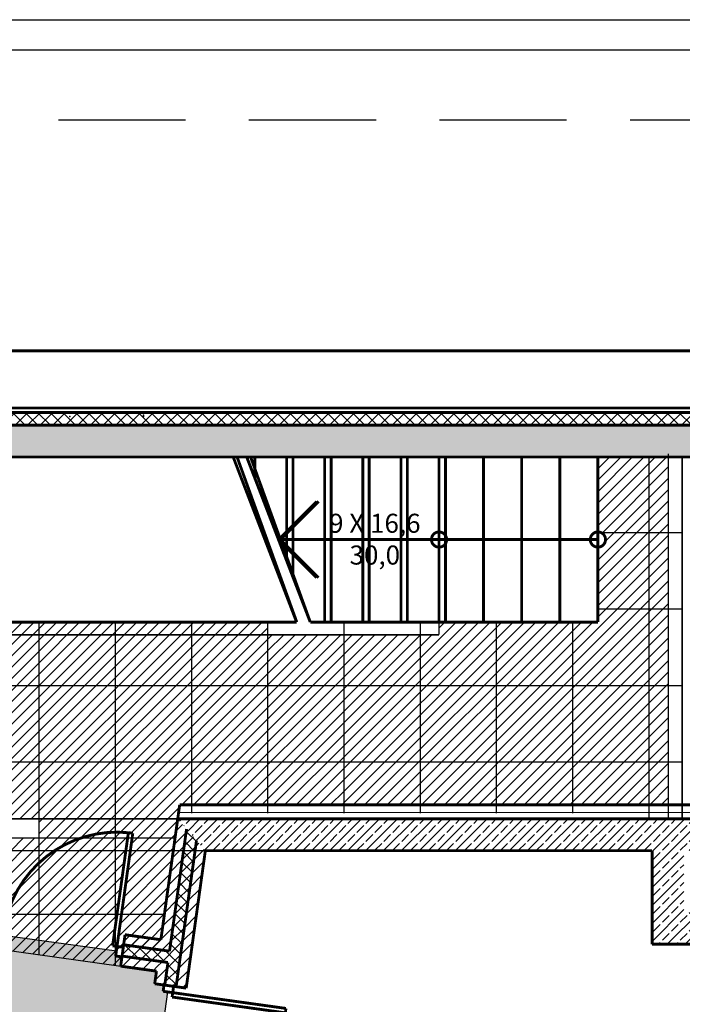
# Model space of a CAD drawing. Units: millimetres. Extents: x 177 to 14389, y -2625 to 2693.
# Drawn here: x 3373 to 3894, y -608 to 167 of the extents above; entities that cross this region are included whole.
import ezdxf

# ---------------------------------------------------------------- set-up
doc = ezdxf.new("R2010")
doc.units = ezdxf.units.MM
doc.linetypes.add('DASHED', pattern=[75, 50, -25])
doc.linetypes.add('DASHED2', pattern=[18.75, 12.5, -6.25])
for name, color, linetype in [('  DZIAŁKA WSPÓŁRZĘDNE', 7, 'Continuous'), (' ŚCIANY PROJEKTOWANE', 7, 'Continuous'), ('Bloki tekstowe', 7, 'Continuous'), ('e-przerywana', 8, 'DASHED'), ('e-tabelka', 6, 'Continuous'), ('e-wymiary', 4, 'Continuous'), ('e-wypełnienie', 251, 'Continuous'), ('Linie', 7, 'Continuous'), ('Ściany wewnętrzne', 7, 'Continuous'), ('Ściany zewnętrzne', 7, 'Continuous')]:
    doc.layers.add(name, color=color, linetype=linetype)
doc.styles.add('GENERATED_STYLE_2', font='txt')
pattern_1 = [(45, (2828.482, -21738.821), (-7.071068, 7.071068), []), (45, (2824.946, -21735.285), (-7.071068, 7.071068), [7.5, -2.5])]
pattern_2 = [(45, (2828.482, -21738.821), (-4.596194, 4.596194), [])]
pattern_3 = [(45, (2828.482, -21738.821), (-4.596194, 4.596194), []), (135, (2828.482, -21738.821), (4.596194, 4.596194), [])]

# ---------------------------------------------------------------- blocks, each defined once
blk = doc.blocks.new('D1_70_93')
at = {"color": 0, "linetype": 'ByBlock', "const_width": 2.25}
blk.add_lwpolyline([(41.5, 89.93, 0.402866), (-45, 0)], format="xyb", dxfattribs=at)
for points in [[(45, 90), (41.5, 90)], [(41.5, 90), (41.5, 0)], [(45, 0), (45, 90)], [(-50, 0), (-45, 0)], [(-45, 0), (-45, -7.62)], [(41.5, 0), (45, 0)], [(50, 0), (45, 0)], [(45, 0), (45, -7.62)], [(-45, -7.62), (-50, -7.62)], [(45, -7.62), (50, -7.62)]]:
    blk.add_lwpolyline(points, dxfattribs=at)
blk = doc.blocks.new('ATLANT-305_6')
at = {"layer": ' ŚCIANY PROJEKTOWANE', "color": 0, "linetype": 'ByBlock', "const_width": 2.25}
for points in [[(0, 130), (148.37, 130)], [(0, 130), (0, 0)], [(0, 130), (0, 0)], [(30, 130), (30, 0)], [(60, 130), (60, 0)], [(90, 130), (90, 0)], [(148.37, 130), (101.37, 0)], [(159, 130), (112, 0)], [(120, 130), (120, 51.54)], [(159, 130), (635, 130)], [(635, 130), (635, 0)], [(124.87, 65), (94.87, 95)], [(0, 65), (124.87, 65)], [(124.87, 65), (94.87, 35)], [(0, 0), (101.37, 0)], [(112, 0), (635, 0)]]:
    blk.add_lwpolyline(points, dxfattribs=at)
blk.add_lwpolyline([(-6, 65, 1), (6, 65, 1)], format="xyb", close=True, dxfattribs=at)
blk = doc.blocks.new('ATLANT1PIĘTRO-380_13')
at = {"layer": ' ŚCIANY PROJEKTOWANE', "color": 0, "linetype": 'ByBlock', "const_width": 2.25}
for points in [[(0, 130), (276.41, 130)], [(0, 130), (0, 0)], [(0, 130), (0, 0)], [(30, 130), (30, 0)], [(60, 130), (60, 0)], [(90, 130), (90, 0)], [(120, 130), (120, 0)], [(150, 130), (150, 0)], [(180, 130), (180, 0)], [(210, 130), (210, 0)], [(276.41, 130), (226.47, 0)], [(287.12, 130), (237.18, 0)], [(240, 130), (240, 35.23)], [(270, 130), (270, 113.31)], [(287.12, 130), (760, 130)], [(760, 130), (760, 0)], [(251.44, 65), (221.44, 95)], [(0, 65), (251.44, 65)], [(251.44, 65), (221.44, 35)], [(0, 0), (226.47, 0)], [(237.18, 0), (760, 0)]]:
    blk.add_lwpolyline(points, dxfattribs=at)
blk.add_lwpolyline([(-6, 65, 1), (6, 65, 1)], format="xyb", close=True, dxfattribs=at)
blk = doc.blocks.new('D1_70_94')
at = {"color": 0, "linetype": 'ByBlock', "const_width": 2.25}
blk.add_lwpolyline([(41.5, 89.93, 0.402866), (-45, 0)], format="xyb", dxfattribs=at)
for points in [[(45, 90), (41.5, 90)], [(41.5, 90), (41.5, 0)], [(45, 0), (45, 90)], [(-50, 0), (-45, 0)], [(-45, 0), (-45, -7.62)], [(41.5, 0), (45, 0)], [(50, 0), (45, 0)], [(45, 0), (45, -7.62)], [(-45, -7.62), (-50, -7.62)], [(45, -7.62), (50, -7.62)]]:
    blk.add_lwpolyline(points, dxfattribs=at)

msp = doc.modelspace()

# ---------------------------------------------------------------- hatches: boundary and pattern name
at = {"layer": 'e-wypełnienie'}
h = msp.add_hatch(dxfattribs=at)
h.set_pattern_fill('ANSI31', color=256, scale=2, style=0)
h.paths.add_polyline_path([(3627.76, -317), (3567.76, -317), (3567.76, -357), (3627.76, -357)])
h.paths.add_polyline_path([(3687.76, -317), (3627.76, -317), (3627.76, -357), (3687.76, -357)])
h.paths.add_polyline_path([(3687.76, -357), (3627.76, -357), (3627.76, -417), (3687.76, -417)])
h.paths.add_polyline_path([(3687.76, -417), (3627.76, -417), (3627.76, -450.94), (3687.76, -450.94)])
h.paths.add_polyline_path([(3747.76, -417), (3687.76, -417), (3687.76, -450.94), (3747.76, -450.94)])
h.paths.add_polyline_path([(3747.76, -357), (3687.76, -357), (3687.76, -417), (3747.76, -417)])
h.paths.add_polyline_path([(3747.76, -307), (3702.75, -307), (3702.75, -317), (3687.76, -317), (3687.76, -357), (3747.76, -357)])
h.paths.add_polyline_path([(3807.76, -307), (3747.76, -307), (3747.76, -357), (3807.76, -357)])
h.paths.add_polyline_path([(3807.76, -357), (3747.76, -357), (3747.76, -417), (3807.76, -417)])
h.paths.add_polyline_path([(3807.76, -417), (3747.76, -417), (3747.76, -450.94), (3807.76, -450.94)])
h.paths.add_polyline_path([(3867.76, -417), (3807.76, -417), (3807.76, -450.94), (3867.76, -450.94)])
h.paths.add_polyline_path([(3867.76, -357), (3807.76, -357), (3807.76, -417), (3867.76, -417)])
h.paths.add_polyline_path([(3867.76, -296.43), (3827.79, -296.43), (3827.79, -307), (3807.76, -307), (3807.76, -357), (3867.76, -357)])
h.paths.add_polyline_path([(3867.76, -236.43), (3830.03, -236.43, -0.306304), (3833.79, -242, -0.414214), (3827.79, -248), (3827.79, -296.43), (3867.76, -296.43)])
h.paths.add_polyline_path([(3867.76, -177), (3827.79, -177), (3827.79, -236, -0.09576), (3830.03, -236.43), (3867.76, -236.43)])
h.paths.add_polyline_path([(3883.18, -177), (3867.76, -177), (3867.76, -236.43), (3883.18, -236.43)])
h.paths.add_polyline_path([(3883.18, -236.43), (3867.76, -236.43), (3867.76, -296.43), (3883.18, -296.43)])
h.paths.add_polyline_path([(3883.18, -296.43), (3867.76, -296.43), (3867.76, -357), (3883.18, -357)])
h.paths.add_polyline_path([(3883.18, -357), (3867.76, -357), (3867.76, -417), (3883.18, -417)])
h.paths.add_polyline_path([(3883.18, -417), (3867.76, -417), (3867.76, -450.94), (3883.18, -450.94)])
h = msp.add_hatch(dxfattribs=at)
h.set_pattern_fill('ANSI31', color=256, scale=2, style=0)
h.paths.add_polyline_path([(3387.76, -417), (3327.76, -417), (3327.76, -450.94), (3342.8, -450.94), (3341.27, -461.94), (3387.76, -461.94)])
h.paths.add_polyline_path([(3387.76, -461.94), (3341.27, -461.94), (3339.17, -477), (3387.76, -477)])
h.paths.add_polyline_path([(3447.76, -461.94), (3387.76, -461.94), (3387.76, -477), (3420.76, -477, -0.07652), (3447.76, -472.39)])
h.paths.add_polyline_path([(3447.76, -417), (3387.76, -417), (3387.76, -461.94), (3447.76, -461.94)])
h.paths.add_polyline_path([(3447.76, -472.39, 0.07652), (3420.76, -477), (3447.76, -477)])
h.paths.add_polyline_path([(3458.17, -472.83, 0.028973), (3447.76, -472.39), (3447.76, -477), (3457.59, -477)])
h.paths.add_polyline_path([(3497.01, -461.94), (3447.76, -461.94), (3447.76, -472.39, -0.028973), (3458.17, -472.83), (3458.18, -472.76), (3461.65, -473.24), (3461.12, -477), (3494.91, -477)])
h.paths.add_polyline_path([(3507.76, -417), (3447.76, -417), (3447.76, -461.94), (3497.01, -461.94), (3498.55, -450.94), (3507.76, -450.94)])
h.paths.add_polyline_path([(3494.91, -477), (3461.12, -477), (3459.74, -486.94), (3493.53, -486.94)])
h.paths.add_polyline_path([(3493.53, -486.94), (3459.74, -486.94), (3452.76, -537), (3486.55, -537)])
h.paths.add_polyline_path([(3456.2, -486.94), (3447.76, -486.94), (3447.76, -537), (3449.23, -537)])
h.paths.add_polyline_path([(3457.59, -477), (3447.76, -477), (3447.76, -486.94), (3456.2, -486.94)])
h.paths.add_polyline_path([(3447.76, -477), (3420.76, -477, 0.063849), (3400.14, -486.94), (3447.76, -486.94)])
h.paths.add_polyline_path([(3447.76, -486.94), (3400.14, -486.94, 0.043768), (3387.76, -496.64), (3387.76, -537), (3447.76, -537)])
h.paths.add_polyline_path([(3420.76, -477), (3387.76, -477), (3387.76, -486.94), (3400.14, -486.94, -0.063849)])
h.paths.add_polyline_path([(3400.14, -486.94), (3387.76, -486.94), (3387.76, -496.64, -0.043768)], flags=17)
h.paths.add_polyline_path([(3387.76, -461.94), (3341.27, -461.94), (3337.78, -486.94), (3387.76, -486.94)])
h.paths.add_polyline_path([(3387.76, -486.94), (3337.78, -486.94), (3330.97, -535.8), (3339.57, -537), (3362.87, -537, -0.134083), (3387.76, -496.64)])
h.paths.add_polyline_path([(3387.76, -496.64, 0.134083), (3362.87, -537), (3387.76, -537)])
h.paths.add_polyline_path([(3387.76, -537), (3362.87, -537, 0.036864), (3360.08, -549.95), (3359.03, -557.5), (3354.08, -556.81), (3353.06, -564.12), (3387.76, -568.96)])
h.paths.add_polyline_path([(3447.76, -537), (3387.76, -537), (3387.76, -568.96), (3447.76, -577.32), (3447.76, -562.18), (3445.76, -561.9), (3447.76, -547.52)])
h.paths.add_polyline_path([(3486.55, -537), (3452.76, -537), (3449.22, -562.38), (3454.17, -563.07), (3455.55, -553.17), (3483.75, -557.1)])
h.paths.add_polyline_path([(3454.17, -563.07), (3449.22, -562.38), (3447.76, -562.18), (3447.76, -577.32), (3452.1, -577.93)])
h.paths.add_polyline_path([(3362.87, -537), (3339.57, -537), (3356.51, -539.36), (3355.13, -549.26), (3360.08, -549.95, -0.036864)])
h.paths.add_polyline_path([(3387.76, -357), (3327.76, -357), (3327.76, -417), (3387.76, -417)])
h.paths.add_polyline_path([(3447.76, -357), (3387.76, -357), (3387.76, -417), (3447.76, -417)])
h.paths.add_polyline_path([(3507.76, -357), (3447.76, -357), (3447.76, -417), (3507.76, -417)])
h.paths.add_polyline_path([(3507.76, -317), (3447.76, -317), (3447.76, -357), (3507.76, -357)])
h.paths.add_polyline_path([(3447.76, -317), (3387.76, -317), (3387.76, -357), (3447.76, -357)])
h.paths.add_polyline_path([(3387.76, -317), (3327.76, -317), (3327.76, -357), (3387.76, -357)])
h.paths.add_polyline_path([(3387.76, -307), (3327.76, -307), (3327.76, -317), (3387.76, -317)])
h.paths.add_polyline_path([(3447.76, -307), (3387.76, -307), (3387.76, -317), (3447.76, -317)])
h.paths.add_polyline_path([(3507.76, -307), (3447.76, -307), (3447.76, -317), (3507.76, -317)])
h.paths.add_polyline_path([(3567.76, -307), (3507.76, -307), (3507.76, -317), (3567.76, -317)])
h.paths.add_polyline_path([(3567.76, -317), (3507.76, -317), (3507.76, -357), (3567.76, -357)])
h.paths.add_polyline_path([(3567.76, -357), (3507.76, -357), (3507.76, -417), (3567.76, -417)])
h.paths.add_polyline_path([(3567.76, -417), (3507.76, -417), (3507.76, -450.94), (3567.76, -450.94)])
h.paths.add_polyline_path([(3627.76, -417), (3567.76, -417), (3567.76, -450.94), (3627.76, -450.94)])
h.paths.add_polyline_path([(3627.76, -357), (3567.76, -357), (3567.76, -417), (3627.76, -417)])
h = msp.add_hatch(dxfattribs=at)
h.set_pattern_fill('AR-SAND', color=1, scale=0.5, style=0)
h.paths.add_polyline_path([(3448.7, -566.15), (3359.56, -553.73), (3359.03, -557.5), (3354.08, -556.81), (3353.06, -564.12), (3327.7, -561.02), (3307.96, -700.86), (3298.06, -699.48), (3297.37, -704.43), (3293.6, -703.91), (3281.17, -793.05), (3284.94, -793.57), (3284.6, -796.05), (3284.25, -798.52), (3294.16, -799.91), (3272.86, -950.06), (3265.29, -949), (3264.86, -953.99), (3260.88, -953.21), (3248.66, -1042.6), (3252.43, -1043.13), (3251.74, -1048.08), (3259.05, -1049.1), (3189.65, -1549.54), (3192.46, -1549.93), (3191.46, -1557.05), (3196.39, -1557.93), (3195.86, -1561.7), (3285, -1574.14), (3285.53, -1570.37), (3290.48, -1571.06), (3291.44, -1564.17), (3342.43, -1570.85), (3343.91, -1560.96), (3351.12, -1561.97), (3351.81, -1557.02), (3355.58, -1557.54), (3368.01, -1468.4), (3364.23, -1467.88), (3364.92, -1462.92), (3357.61, -1461.91), (3378.67, -1311.65), (3385.87, -1312.66), (3386.56, -1307.7), (3390.33, -1308.23), (3402.78, -1219.18), (3398.99, -1218.57), (3399.68, -1213.61), (3392.47, -1212.61), (3465.11, -690.8), (3472.42, -691.82), (3473.11, -686.87), (3476.88, -687.4), (3489.31, -598.26), (3485.53, -597.73), (3486.22, -592.78), (3478.91, -591.76), (3480.24, -582.28), (3452.1, -577.93), (3452.61, -570.55), (3448.17, -569.93)])
at = {"layer": 'Ściany wewnętrzne'}
h = msp.add_hatch(dxfattribs=at)
h.set_pattern_fill('BETON ZBROJONY', color=251, scale=5, angle=45, style=0, pattern_type=0)
h.set_pattern_definition(pattern_1)
h.paths.add_polyline_path([(3870.51, -486.94), (3870.51, -560.64), (3895.51, -535.64), (3895.51, -486.94)], flags=0)
h = msp.add_hatch(dxfattribs=at)
h.set_pattern_fill('BETON ZBROJONY', color=251, scale=5, angle=45, style=0, pattern_type=0)
h.set_pattern_definition(pattern_1)
h.paths.add_polyline_path([(3912.7, -560.64), (3912.7, -535.64), (3895.51, -535.64), (3870.51, -560.64)], flags=0)
at = {"layer": 'Ściany zewnętrzne'}
h = msp.add_hatch(dxfattribs=at)
h.set_pattern_fill('STYROPIAN 5 CM ', color=251, scale=7, angle=45, style=0, pattern_type=0)
h.set_pattern_definition([(45, (2828.482, -21738.821), (-4.9497475, 4.9497475), []), (135, (2828.482, -21738.821), (4.9497475, 4.9497475), [])])
h.paths.add_polyline_path([(2517.66, -152), (4167.49, -152), (4167.49, -142), (2517.66, -142)], flags=0)
h = msp.add_hatch(dxfattribs=at)
h.set_pattern_fill('BETON ZBROJONY', color=251, scale=5, angle=45, style=0, pattern_type=0)
h.set_pattern_definition(pattern_1)
h.paths.add_polyline_path([(2517.66, -177), (4167.49, -177), (4167.49, -152), (2517.66, -152)], flags=0)
h = msp.add_hatch(dxfattribs=at)
h.set_pattern_fill('CEGŁA ZWYKŁA', color=251, scale=6.5, angle=45, style=0, pattern_type=0)
h.set_pattern_definition(pattern_2)
h.paths.add_polyline_path([(3490.57, -566.13), (3503.97, -469.94), (3497.01, -461.94), (3482.64, -565.02)], flags=0)
h = msp.add_hatch(dxfattribs=at)
h.set_pattern_fill('BETON ZBROJONY', color=251, scale=5, angle=45, style=0, pattern_type=0)
h.set_pattern_definition(pattern_1)
h.paths.add_polyline_path([(3518.77, -486.94), (4150.53, -486.94), (4175.53, -461.94), (3497.01, -461.94)], flags=0)
h = msp.add_hatch(dxfattribs=at)
h.set_pattern_fill('BLOCZKI BETONOWE', color=251, scale=6.5, angle=45, style=0, pattern_type=0)
h.set_pattern_definition(pattern_3)
h.paths.add_polyline_path([(3499.48, -567.37), (3511.81, -478.94), (3503.97, -469.94), (3490.57, -566.13)], flags=0)
h = msp.add_hatch(dxfattribs=at)
h.set_pattern_fill('CEGŁA ZWYKŁA', color=251, scale=6.5, angle=45, style=0, pattern_type=0)
h.set_pattern_definition(pattern_2)
h.paths.add_polyline_path([(3511.81, -478.94), (3495.75, -594.11), (3503.68, -595.21), (3518.77, -486.94)], flags=0)
h = msp.add_hatch(dxfattribs=at)
h.set_pattern_fill('CEGŁA ZWYKŁA', color=251, scale=6.5, angle=45, style=0, pattern_type=0)
h.set_pattern_definition([(45, (2828.2884, -21738.821), (-4.596194, 4.596194), [])])
h.paths.add_polyline_path([(3483.54, -557.1), (3455.36, -553.17), (3454.26, -561.09), (3482.44, -565.02)], flags=0)
h = msp.add_hatch(dxfattribs=at)
h.set_pattern_fill('CEGŁA ZWYKŁA', color=251, scale=6.5, angle=45, style=0, pattern_type=0)
h.set_pattern_definition(pattern_2)
h.paths.add_polyline_path([(3483.75, -557.1), (3455.55, -553.17), (3454.45, -561.09), (3482.64, -565.02)], flags=0)
h = msp.add_hatch(dxfattribs=at)
h.set_pattern_fill('BLOCZKI BETONOWE', color=251, scale=6.5, angle=45, style=0, pattern_type=0)
h.set_pattern_definition(pattern_3)
h.paths.add_polyline_path([(3482.64, -565.02), (3454.45, -561.09), (3453.21, -570), (3481.4, -573.93)], flags=0)
h = msp.add_hatch(dxfattribs=at)
h.set_pattern_fill('BLOCZKI BETONOWE', color=251, scale=6.5, angle=45, style=0, pattern_type=0)
h.set_pattern_definition(pattern_3)
h.paths.add_polyline_path([(3489.32, -575.04), (3490.57, -566.13), (3482.64, -565.02), (3481.4, -573.93)], flags=0)
h = msp.add_hatch(dxfattribs=at)
h.set_pattern_fill('CEGŁA ZWYKŁA', color=251, scale=6.5, angle=45, style=0, pattern_type=0)
h.set_pattern_definition(pattern_2)
h.paths.add_polyline_path([(3481.4, -573.93), (3453.21, -570), (3452.1, -577.93), (3480.3, -581.86)], flags=0)
h = msp.add_hatch(dxfattribs=at)
h.set_pattern_fill('BLOCZKI BETONOWE', color=251, scale=6.5, angle=45, style=0, pattern_type=0)
h.set_pattern_definition(pattern_3)
h.paths.add_polyline_path([(3498.24, -576.28), (3499.48, -567.37), (3490.57, -566.13), (3489.32, -575.04)], flags=0)
h = msp.add_hatch(dxfattribs=at)
h.set_pattern_fill('CEGŁA ZWYKŁA', color=251, scale=6.5, angle=45, style=0, pattern_type=0)
h.set_pattern_definition(pattern_2)
h.paths.add_polyline_path([(3481.4, -573.93), (3478.91, -591.76), (3486.84, -592.87), (3489.32, -575.04)], flags=0)
h = msp.add_hatch(dxfattribs=at)
h.set_pattern_fill('BLOCZKI BETONOWE', color=251, scale=6.5, angle=45, style=0, pattern_type=0)
h.set_pattern_definition(pattern_3)
h.paths.add_polyline_path([(3489.32, -575.04), (3486.84, -592.87), (3495.75, -594.11), (3498.24, -576.28)], flags=0)

# ---------------------------------------------------------------- linework, layer by layer
at = {"layer": '  DZIAŁKA WSPÓŁRZĘDNE', "color": 172}
for p in [(3411.99, -145.01), (3470.04, -144.15), (3470.04, -144.15), (3470.04, -144.58), (3470.04, -144.58), (3470.04, -145.01), (3470.04, -145.01), (3470.04, -145.01)]:
    msp.add_point(p, dxfattribs=at)
for points in [[(3448.7, -566.15), (3359.56, -553.73), (3359.03, -557.5), (3354.08, -556.81), (3353.06, -564.12), (3327.7, -561.02), (3307.96, -700.86)], [(3476.88, -687.4), (3489.31, -598.26), (3485.53, -597.73), (3486.22, -592.78), (3478.91, -591.76), (3480.24, -582.28), (3452.1, -577.93), (3452.61, -570.55), (3448.17, -569.93), (3448.7, -566.15)]]:
    msp.add_lwpolyline(points)
at = {"layer": 'e-przerywana', "ltscale": 2}
msp.add_lwpolyline([(2353.12, 88.49), (4420.89, 88.49), (4420.89, -1669.98), (2353.12, -1669.35)], close=True, dxfattribs=at)
at = {"layer": 'e-tabelka'}
for points in [[(177.42, 167.34), (4753.64, 167.34), (4753.64, -1722.54), (177.42, -1722.54)], [(245.1, 143.62), (4723.76, 143.62), (4723.76, -1700.25), (245.1, -1700.25)]]:
    msp.add_lwpolyline(points, close=True, dxfattribs=at)
at = {"layer": 'e-wymiary'}
for p, q in [((3867.76, -177), (3867.76, -461.94)), ((3827.79, -236.43), (3894.09, -236.43)), ((3827.79, -296.43), (3894.09, -296.43)), ((3387.76, -307), (3387.76, -569.39)), ((3447.76, -307), (3447.76, -577.75)), ((3507.76, -307), (3507.76, -457.37)), ((3567.76, -307), (3567.76, -457.37)), ((3627.76, -307), (3627.76, -457.37)), ((3687.76, -307), (3687.76, -457.37)), ((3747.76, -307), (3747.76, -457.37)), ((3807.76, -307), (3807.76, -457.37)), ((2787.75, -357), (3894.09, -357)), ((2787.75, -417), (3894.09, -417)), ((3339.42, -477), (3494.97, -477)), ((3336.47, -537), (3486.6, -537)), ((3327.52, -560.56), (3480.3, -581.86))]:
    msp.add_line(p, q, dxfattribs=at)
at = {"layer": 'Linie', "color": 30, "linetype": 'Continuous', "const_width": 1.15}
for points in [[(3883.18, -461.94), (3883.18, -174.5)], [(3894.09, -461.94), (3894.09, -175.96)], [(3702.75, -307), (3702.75, -317)], [(3702.75, -307), (3702.75, -317)], [(3067.76, -317), (3702.75, -317)], [(3067.76, -317), (3702.75, -317)]]:
    msp.add_lwpolyline(points, dxfattribs=at)
at = {"layer": 'Linie', "color": 7, "linetype": 'Continuous', "const_width": 2.25}
for points in [[(3498.55, -450.94), (3497.01, -461.94)], [(4175.53, -450.94), (3498.55, -450.94)]]:
    msp.add_lwpolyline(points, dxfattribs=at)
at = {"layer": 'Linie', "color": 251, "linetype": 'Continuous', "const_width": 0.65}
msp.add_lwpolyline([(4175.53, -456.94), (3497.71, -456.94)], dxfattribs=at)
at = {"layer": 'Linie', "color": 30, "linetype": 'DASHED2', "const_width": 1.15}
for points in [[(3870.51, -461.94), (2787.76, -461.94)], [(3870.51, -486.94), (2787.76, -486.94)]]:
    msp.add_lwpolyline(points, dxfattribs=at)
at = {"layer": 'Ściany wewnętrzne', "color": 7, "linetype": 'Continuous', "const_width": 2.25}
for points in [[(3540.67, -177), (3590.61, -307)], [(3540.67, -177), (3590.61, -307)], [(3551.3, -177), (3601.33, -307)], [(3551.3, -177), (3601.33, -307)], [(3870.51, -486.94), (3870.51, -560.64)], [(3870.51, -560.64), (3912.7, -560.64)]]:
    msp.add_lwpolyline(points, dxfattribs=at)
at = {"layer": 'Ściany zewnętrzne', "color": 7, "linetype": 'Continuous', "const_width": 2.25}
for points in [[(4305.89, -93.43), (2440.87, -93.43)], [(2440.87, -138.43), (4364.18, -138.43)], [(4167.49, -142), (2517.66, -142)], [(2517.66, -152), (4167.49, -152)], [(2787.76, -177), (4167.49, -177)], [(3497.01, -461.94), (3483.75, -557.1)], [(4175.53, -461.94), (3497.01, -461.94)], [(3503.97, -469.94), (3490.57, -566.13)], [(3511.81, -478.94), (3495.75, -594.11)], [(3503.68, -595.21), (3518.77, -486.94)], [(3518.77, -486.94), (3870.51, -486.94)], [(3455.55, -553.17), (3452.1, -577.93)], [(3483.54, -557.1), (3455.36, -553.17)], [(3483.75, -557.1), (3455.55, -553.17)], [(3482.44, -565.02), (3454.26, -561.09)], [(3482.64, -565.02), (3454.45, -561.09)], [(3490.57, -566.13), (3482.64, -565.02)], [(3481.4, -573.93), (3453.21, -570)], [(3481.4, -573.93), (3489.32, -575.04)], [(3452.1, -577.93), (3480.3, -581.86)], [(3480.3, -581.86), (3478.91, -591.76)], [(3489.32, -575.04), (3486.84, -592.87)], [(3478.91, -591.76), (3503.68, -595.21)]]:
    msp.add_lwpolyline(points, dxfattribs=at)

# ---------------------------------------------------------------- block references
at = {"layer": ' ŚCIANY PROJEKTOWANE', "color": 30, "linetype": 'Continuous', "xscale": -1}
for name, p in [('ATLANT-305_6', (3702.75, -307)), ('ATLANT1PIĘTRO-380_13', (3827.79, -307))]:
    msp.add_blockref(name, p, dxfattribs=at)
at = {"layer": 'Ściany zewnętrzne', "color": 30, "linetype": 'Continuous', "rotation": 352.063886152195}
msp.add_blockref('D1_70_94', (3404.65, -556.17), dxfattribs=at)
at = {"layer": 'Ściany zewnętrzne', "color": 30, "linetype": 'Continuous', "xscale": -1, "rotation": 262.0638861520997}
msp.add_blockref('D1_70_93', (3486.87, -643.35), dxfattribs=at)

# ---------------------------------------------------------------- texts
at = {"layer": 'Bloki tekstowe', "color": 12, "insert": (3652.18, -221.7), "char_height": 15, "width": 79.65, "attachment_point": 2, "style": 'GENERATED_STYLE_2'}
msp.add_mtext('{\\fTahoma Europa ﾌrodkowa|b0|i1|c0|p34;9 X 16,6\\P30,0}', dxfattribs=at)

doc.saveas('drawing.dxf')
